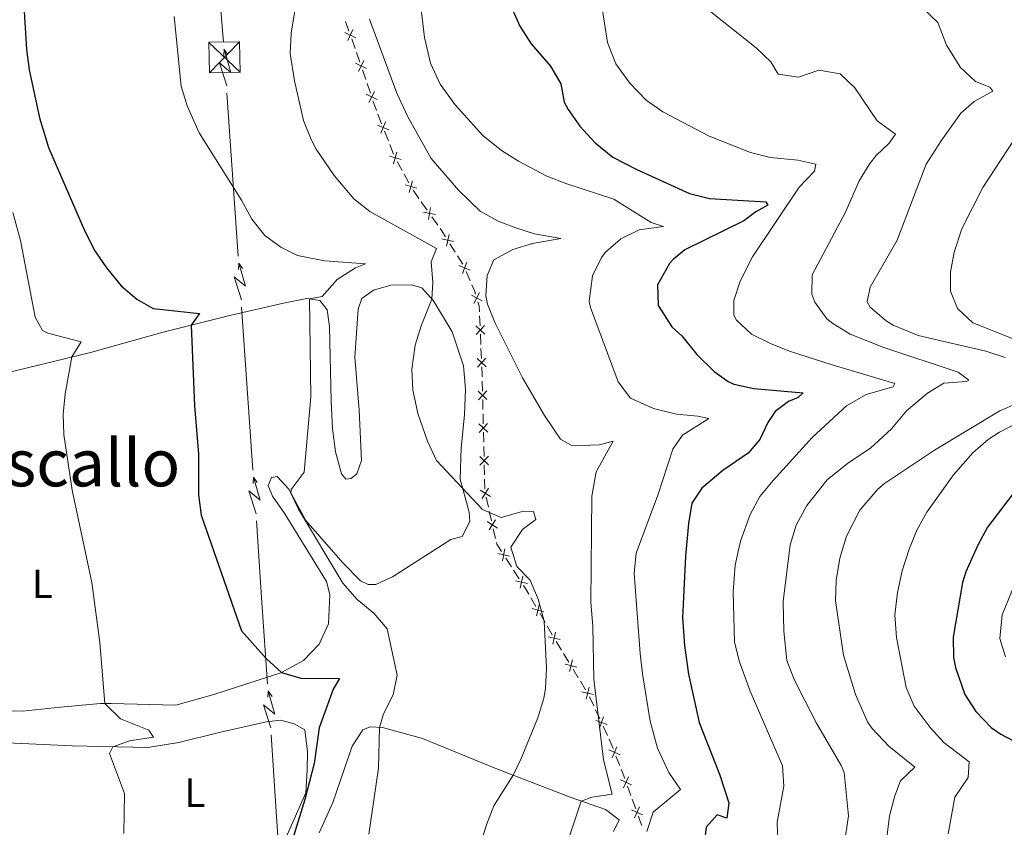
# Model space of a CAD drawing. Units: metres. Extents: x 654322 to 658844, y 734598 to 737669.
# Drawn here: x 655603 to 655844, y 735688 to 735885 of the extents above; entities that cross this region are included whole.
import ezdxf
from ezdxf.enums import TextEntityAlignment as Align

# ---------------------------------------------------------------- set-up
doc = ezdxf.new("R2010")
doc.units = ezdxf.units.M
doc.header["$MEASUREMENT"] = 0
for name, color, linetype, lineweight in [('Carátula', 7, 'Continuous', 5), ('Edificios construcciones cerramientos', 7, 'Continuous', 5), ('Elementos auxiliares', 7, 'Continuous', 5), ('Entidades rústicas y varios', 7, 'Continuous', 5), ('Líneas de conducción', 7, 'Continuous', 5), ('Relieve y altimetría', 7, 'Continuous', 5), ('Textos de rotulación', 7, 'Continuous', 5)]:
    doc.layers.add(name, color=color, linetype=linetype, lineweight=lineweight)
doc.styles.add('Style-Arial Narrow', font='txt')
doc.styles.add('Style-Times New Roman', font='txt')

# ---------------------------------------------------------------- blocks, each defined once
blk = doc.blocks.new('5TME_1')
at = {"layer": 'Líneas de conducción', "color": 250, "linetype": 'Continuous', "lineweight": 5}
for p, q in [((-3.834999999962747, 3.662999999942258), (3.842999999877065, -3.65500000002794)), ((-3.690000000176951, -3.809000000124797), (3.689999999944121, 3.808999999891967))]:
    blk.add_line(p, q, dxfattribs=at)
at = {"layer": 'Líneas de conducción', "color": 250, "linetype": 'Continuous', "lineweight": 5, "flags": 128}
blk.add_lwpolyline([(3.808999999891967, -3.690000000176951), (3.689999999944121, 3.808999999891967), (-3.809000000124797, 3.689999999944121), (-3.690000000176951, -3.809000000124797), (3.842999999877065, -3.65500000002794)], dxfattribs=at)

msp = doc.modelspace()

# ---------------------------------------------------------------- linework, layer by layer
at = {"layer": 'Carátula', "color": 7, "linetype": 'Continuous', "lineweight": 5}
msp.add_3dface([(654389.6699999999, 734598.3400000001), (658843.52, 734699.5700000001), (658776.03, 737668.8200000001), (654322.1799999999, 737567.5800000001)], dxfattribs=at)
at = {"layer": 'Edificios construcciones cerramientos', "color": 250, "linetype": 'Continuous', "lineweight": 5}
for p, q in [((655682.9469352493, 735884.7864287135, 636.9322888204936), (655683.7879853332, 735882.4321708726, 636.9220529168363)), ((655684.4608254002, 735880.5487645995, 636.9138641939105), (655685.301875484, 735878.1945067584, 636.9036282902532)), ((655685.6367583745, 735877.2522894144, 636.9022536846905), (655686.4440495591, 735874.886738501, 636.9517493387203)), ((655687.0898825068, 735872.9942977706, 636.9913458619443), (655687.8971736915, 735870.6287468572, 637.0408415159741)), ((655688.2200901655, 735869.6825264918, 637.060639777586), (655689.02738135, 735867.3169755787, 637.1101354316157)), ((655690.8686270621, 735862.136850408, 637.1568361256996), (655691.7871076544, 735859.8123729858, 637.1002842421059)), ((655692.5218921283, 735857.952791048, 637.0550427352309), (655693.4403727206, 735855.6283136259, 636.9984908516373)), ((655693.8077649574, 735854.6985226569, 636.9758700981997), (655694.7262455497, 735852.3740452346, 636.919318214606)), ((655695.5893285247, 735850.5742440983, 636.9), (655696.787693395, 735848.3801790043, 636.9)), ((655697.2670393435, 735847.5025529666, 636.9), (655698.4654042139, 735845.3084878726, 636.9)), ((655699.4841754285, 735843.5919406607, 636.9380998749925), (655700.9192974993, 735841.550401519, 637.0882417220912)), ((655701.4933463277, 735840.7337858626, 637.1482984609307), (655702.9284683987, 735838.6922467209, 637.2984403080294)), ((655704.0765660556, 735837.0590154077, 637.4185537857084), (655705.5116881265, 735835.017476266, 637.5686956328071)), ((655708.4830489615, 735830.448450638, 638.2549939665963), (655709.7962863573, 735828.3560095376, 638.6385272541577)), ((655710.3215813157, 735827.5190330972, 638.7919405691823), (655711.6348187118, 735825.4265919966, 639.1754738567437)), ((655712.4866944433, 735823.6307847521, 639.3329382237545), (655713.4718502844, 735821.337159377, 639.4698710819682)), ((655715.7713428997, 735812.8259197839, 638.7032689474346), (655715.8740265705, 735810.32923967, 638.6255227394242)), ((655715.9561735075, 735808.3318955791, 638.563325773016), (655716.0588571785, 735805.8352154654, 638.4855795650057)), ((655716.0999306468, 735804.8365434199, 638.4544810818015), (655716.2026143179, 735802.3398633061, 638.3767348737912)), ((655716.4046117512, 735796.846905255, 638.1913105092852), (655716.4653458456, 735794.3497657543, 638.0883266102403)), ((655716.513933121, 735792.3520541536, 638.0059394910044), (655716.5746672153, 735789.8549146526, 637.9029555919594)), ((655716.5989608532, 735788.8560588523, 637.8617620323414), (655716.6596949475, 735786.3589193514, 637.7587781332966)), ((655716.708282223, 735784.3612077506, 637.6763910140606), (655716.7690163173, 735781.8640682497, 637.5734071150157)), ((655716.7933099552, 735780.8652124493, 637.5322135553977), (655716.8540440495, 735778.3680729484, 637.4292296563528)), ((655716.902631325, 735776.3703613477, 637.3468425371168), (655716.9633654193, 735773.8732218468, 637.243858638072)), ((655716.9876590571, 735772.8743660464, 637.202665078454), (655717.0483931515, 735770.3772265455, 637.099681179409)), ((655717.3877029028, 735768.4315734981, 636.8486803039581), (655717.9258994875, 735766.0199313627, 636.4687768324552)), ((655718.1411781213, 735765.0552745084, 636.3168154438541), (655718.679374706, 735762.6436323731, 635.9369119723513)), ((655719.1099319737, 735760.7143186647, 635.6329891951491), (655719.6481285584, 735758.3026765294, 635.2530857236462)), ((655722.1824610583, 735753.5142265987, 634.9830009942652), (655723.5444605756, 735751.4180996818, 634.948226538501)), ((655724.0892603826, 735750.579648915, 634.9343167561952), (655725.4512599001, 735748.4835219982, 634.8995423004311)), ((655728.3162545697, 735743.8188803548, 635.213330872706), (655729.5546251317, 735741.6727366818, 635.545754828851)), ((655730.5453215814, 735739.9558217432, 635.8116939937671), (655731.7836921432, 735737.8096780702, 636.1441179499122)), ((655732.279040368, 735736.9512206011, 636.2770875323703), (655733.51741093, 735734.8050769281, 636.6095114885153)), ((655734.5336013301, 735733.1140938192, 636.9353378623614), (655735.8153321967, 735731.0120551977, 637.3696184384019)), ((655736.3280245436, 735730.1712397493, 637.5433306688182), (655737.6097554101, 735728.0692011279, 637.9776112448586)), ((655738.6351401038, 735726.3875702308, 638.3250357056911), (655739.9168709705, 735724.2855316093, 638.7593162817316)), ((655740.4295633172, 735723.4447161609, 638.9330285121479), (655741.711294184, 735721.3426775394, 639.3673090881883)), ((655742.6556177544, 735719.6082976144, 639.6580499320619), (655743.7098396462, 735717.3582117341, 639.933240291529)), ((655744.1315284031, 735716.4581773819, 640.0433164353159), (655745.185750295, 735714.2080915016, 640.3185067947829)), ((655746.0291278083, 735712.4080227977, 640.5386590823567), (655747.0833497003, 735710.1579369174, 640.8138494418238)), ((655747.5029120618, 735709.2571441487, 640.9250579095271), (655748.4080699817, 735706.9538919891, 641.2796261393381)), ((655749.1321963179, 735705.1112902616, 641.563280723187), (655750.0373542381, 735702.808038102, 641.9178489529979)), ((655751.9333886192, 735697.7499026873, 642.9385798724476), (655752.7768655121, 735695.4524873148, 643.4489026500809)), ((655753.1142562693, 735694.5335211656, 643.6530317611342), (655753.9577331622, 735692.2361057929, 644.1633545387675))]:
    msp.add_line(p, q, dxfattribs=at)
at = {"layer": 'Edificios construcciones cerramientos', "color": 250, "linetype": 'Continuous', "lineweight": 5, "flags": 128}
for points, elevation in [([(655685.4650187497, 735880.855360016), (655682.7809375948, 735882.1264651865)], 636.9179585553734), ([(655684.7585307574, 735882.8329531786), (655683.4874255869, 735880.1488720239)], 636.9179585553734), ([(655688.0984002447, 735873.2863858873), (655685.4326903906, 735874.595580668)], 636.9715476003323), ([(655687.4201427079, 735875.2738382048), (655686.1109479275, 735872.6081283505)], 636.9715476003323), ([(655690.0034744989, 735867.7040752824), (655688.6942797184, 735865.0383654279)], 637.1299336932277), ([(655690.6817320357, 735865.716622965), (655688.0160221816, 735867.0258177454)], 637.1299336932277), ([(655692.7437285313, 735860.2453702562), (655691.5623889104, 735857.5205883014)], 637.0776634886683), ([(655693.5154496983, 735858.2923094684), (655690.7906677437, 735859.4736490892)], 637.0776634886683), ([(655696.5333240081, 735851.033892591), (655693.6836828375, 735851.8702807787)], 636.9), ([(655695.5266975167, 735852.8769072699), (655694.690309329, 735850.0272660998)], 636.9), ([(655699.3614651025, 735845.8558989691), (655698.5250769148, 735843.006257799)], 636.9), ([(655700.3680915937, 735844.0128842902), (655697.5184504231, 735844.8492724779)], 636.9), ([(655703.7561788335, 735839.3385179238), (655703.2458673641, 735836.4128415571)], 637.3584970468689), ([(655704.9638612824, 735837.6205240057), (655702.0381849152, 735838.1308354752)], 637.3584970468689), ([(655709.4037850124, 735830.9543675995), (655706.5087438959, 735831.6167398009)], 638.1015806515718), ([(655708.2874505548, 735832.7330742585), (655707.6250783536, 735829.8380331418)], 638.1015806515718), ([(655713.4703383553, 735823.9982062199), (655710.7120214165, 735825.0989730726)], 639.2781650804689), ([(655712.6415633124, 735825.9277481157), (655711.5407964597, 735823.169431177)], 639.2781650804689), ([(655716.3810231048, 735816.5047579913), (655713.7389065258, 735817.8609364398)], 639.2045017046788), ([(655715.7380540394, 735818.503905505), (655714.3818755911, 735815.8617889262)], 639.2045017046788), ([(655717.0061308485, 735808.3254517948), (655714.8216086712, 735810.3373819268)], 638.5944242562201), ([(655716.9198348259, 735810.4236779497), (655714.9079046941, 735808.2391557721)], 638.5944242562201), ([(655717.334718596, 735800.336075431), (655715.1501964186, 735802.3480055628)], 638.345636390587), ([(655717.2484225733, 735802.4343015857), (655715.2364924415, 735800.2497794083)], 638.345636390587), ([(655717.5636432064, 735792.327620131), (655715.4132040618, 735794.3759393166)], 638.0471330506223), ([(655717.5125832267, 735794.4269992963), (655715.4642640415, 735792.2765601513)], 638.0471330506223), ([(655717.7579923084, 735784.3367737283), (655715.6075531638, 735786.3850929136)], 637.7175845736786), ([(655717.7069323286, 735786.4361528934), (655715.6586131435, 735784.2857137485)], 637.7175845736786), ([(655717.9523414103, 735776.3459273253), (655715.8019022658, 735778.3942465107)], 637.3880360967348), ([(655717.9012814306, 735778.4453064904), (655715.8529622455, 735776.2948673456)], 637.3880360967348), ([(655718.424552528, 735768.6007550966), (655715.9175730229, 735770.1929403127)], 637.0006416925592), ([(655717.9671553834, 735770.6503374572), (655716.3749701674, 735768.1433579521)], 637.0006416925592), ([(655720.1467815989, 735760.8835002636), (655717.6398020939, 735762.4756854794)], 635.7849505837502), ([(655719.6893844542, 735762.9330826239), (655718.0971992384, 735760.4261031188)], 635.7849505837502), ([(655723.0887235245, 735754.0444171883), (655720.1836162631, 735754.6611438692)], 634.9969107765709), ([(655721.9445332347, 735755.8053341594), (655721.3278065533, 735752.900226898)], 634.9969107765709), ([(655727.4471219806, 735747.336811054), (655724.5420147192, 735747.9535377349)], 634.8856325181254), ([(655726.3029316908, 735749.0977280252), (655725.6862050095, 735746.1926207638)], 634.8856325181254), ([(655730.4331701582, 735742.2486928161), (655729.6638089085, 735739.3802292435)], 635.6787244113091), ([(655731.4827213197, 735740.429780405), (655728.6142577468, 735741.1991416544)], 635.6787244113091), ([(655734.3692693824, 735735.3981788915), (655733.6695730044, 735732.5119313314)], 636.7616256319451), ([(655735.4625449737, 735733.6052069224), (655732.5762974133, 735734.3049033005)], 636.7616256319451), ([(655738.4708081563, 735728.6716553031), (655737.771111778, 735725.785407743)], 638.1513234752748), ([(655739.5640837473, 735726.878683334), (655736.6778361872, 735727.5783797121)], 638.1513234752748), ([(655743.6656225212, 735720.1521597456), (655740.7793749608, 735720.8518561237)], 639.5410213186046), ([(655742.5723469299, 735721.9451317147), (655741.8726505518, 735719.0588841545)], 639.5410213186046), ([(655747.0022704082, 735712.8030308674), (655744.2096817575, 735713.8136982846)], 640.4285829385699), ([(655746.1113097914, 735714.7046589013), (655745.100642374, 735711.9120702508)], 640.4285829385699), ([(655750.1299856941, 735705.439795109), (655747.4073997438, 735706.6261870102)], 641.4214534312625), ([(655749.3618886694, 735707.3942840348), (655748.1754967684, 735704.6716980846)], 641.4214534312625), ([(655752.942115603, 735698.0455125286), (655750.2470180586, 735699.2930898715)], 642.7344507613942), ([(655752.2183555022, 735700.0168499723), (655750.9707781593, 735697.3217524278)], 642.7344507613942), ([(655755.6412416601, 735690.6937833361), (655752.9461441156, 735691.941360679)], 644.3674836498208), ([(655754.9174815593, 735692.6651207798), (655753.6699042164, 735689.9700232353)], 644.3674836498208)]:
    msp.add_lwpolyline(points, dxfattribs=dict(at, elevation=elevation))
at = {"layer": 'Edificios construcciones cerramientos', "color": 250, "linetype": 'Continuous', "lineweight": 5, "extrusion": (0.6261109053042174, 0.2292663672749571, 0.7452664403390763), "elevation": 579718.4938938763, "flags": 128}
msp.add_lwpolyline([(465538.7597402193, -647014.2251623683), (465536.7267188125, -647014.1647693694), (465536.2609053415, -647014.1805816763)], dxfattribs=at)
at = {"layer": 'Edificios construcciones cerramientos', "color": 250, "linetype": 'Continuous', "lineweight": 5, "extrusion": (0.7003024882091418, 0.5276448223558308, 0.4807986755900735), "elevation": 847758.2806315657, "flags": 128}
msp.add_lwpolyline([(193112.010448056, -464129.828432086), (193111.3252499704, -464129.7813903784), (193109.5400295071, -464129.4641487083)], dxfattribs=at)
at = {"layer": 'Edificios construcciones cerramientos', "color": 250, "linetype": 'Continuous', "lineweight": 5, "extrusion": (-0.8737602050796468, -0.3554799955684925, 0.3319293249621041), "elevation": -834293.8445073676, "flags": 128}
msp.add_lwpolyline([(-434470.0399541245, 294248.7695849988), (-434468.4842325281, 294248.8600709413), (-434467.5659510022, 294248.6515951656)], dxfattribs=at)
at = {"layer": 'Edificios construcciones cerramientos', "color": 250, "linetype": 'Continuous', "lineweight": 5, "extrusion": (0.5672153167620381, -0.002317238928886673, 0.8235662783494037), "elevation": 370752.989297708, "flags": 128}
msp.add_lwpolyline([(738488.8761132979, -537182.4636710847), (738487.9160108177, -537182.8438753742), (738486.4508610915, -537182.9243248741)], dxfattribs=at)
at = {"layer": 'Edificios construcciones cerramientos', "color": 250, "linetype": 'Continuous', "lineweight": 5, "extrusion": (-0.5145415153178936, -0.04782188185845316, 0.8561308875574353), "elevation": -372034.1270391594, "flags": 128}
msp.add_lwpolyline([(-671961.6125973046, 617595.8201864609), (-671959.5410835508, 617595.6952967104), (-671959.1177102474, 617595.6614396707)], dxfattribs=at)
at = {"layer": 'Edificios construcciones cerramientos', "color": 250, "linetype": 'Continuous', "lineweight": 5, "extrusion": (-0.3063985465399908, -0.2144743408641527, 0.9274269177617546), "elevation": -358123.6733148895, "flags": 128}
msp.add_lwpolyline([(-226734.9986167185, 889745.1759260686), (-226734.631079359, 889745.0124939526), (-226732.5347666423, 889744.9344749807)], dxfattribs=at)
at = {"layer": 'Edificios construcciones cerramientos', "color": 250, "linetype": 'Continuous', "lineweight": 5, "extrusion": (0.7922859616622836, 0.5092272871668576, 0.3361108819386148), "elevation": 894398.6706840275, "flags": 128}
msp.add_lwpolyline([(264389.5630607684, -318512.5424925692), (264388.7203835085, -318512.5549394335), (264387.0797523821, -318512.320966144)], dxfattribs=at)
at = {"layer": 'Edificios construcciones cerramientos', "color": 250, "linetype": 'Continuous', "lineweight": 5, "extrusion": (0.8614818948130174, 0.3888305861407864, 0.3265879976220585), "elevation": 851190.1814434417, "flags": 128}
msp.add_lwpolyline([(400794.91073866, -293436.4995458444), (400794.2810920485, -293436.4039820189), (400792.461920205, -293436.0015962704)], dxfattribs=at)
at = {"layer": 'Edificios construcciones cerramientos', "color": 250, "linetype": 'Continuous', "lineweight": 5, "extrusion": (-0.9412619414700922, -0.3261233070161543, 0.08757594510366438), "elevation": -857106.2151529682, "flags": 128}
msp.add_lwpolyline([(-480466.5296318465, 75998.45624341117), (-480465.4345369812, 75998.68551153378), (-480464.0698093669, 75998.89794804712)], dxfattribs=at)
at = {"layer": 'Elementos auxiliares', "color": 250, "linetype": 'Continuous', "lineweight": 5}
msp.add_3dface([(655260.1300000001, 735012), (655208.04, 737325.3300000001), (658616.97, 737402.8800000001), (658670.2, 735089.51)], dxfattribs=at)
at = {"layer": 'Entidades rústicas y varios', "color": 92, "linetype": 'Continuous', "lineweight": 5}
for points in [[(655599.44, 735798.7, 617.79), (655620.54, 735803.8600000001, 620.61), (655638.3400000001, 735808.8500000001, 623.5600000000001), (655654.98, 735813, 627.08), (655667.76, 735815.9099999999, 628.73), (655673.51, 735817.06, 629.91), (655676.69, 735816.52, 630.38), (655678.5, 735814.31, 630.03), (655679.03, 735810.2, 630.03), (655679.44, 735791.97, 630.61), (655679.78, 735785.27, 630.61), (655680.46, 735779.52, 630.61), (655681.96, 735774.1300000001, 631.2), (655683.04, 735772.8500000001, 631.32), (655684.3300000001, 735772.99, 631.79), (655685.72, 735774.19, 632.38), (655686.8500000001, 735777.3900000001, 633.2), (655686.3, 735789.73, 633.5600000000001), (655685.27, 735802.6599999999, 633.5600000000001), (655686.02, 735814.4299999999, 633.5600000000001), (655686.9199999999, 735817.04, 633.44), (655689.8300000001, 735819.0800000001, 633.79), (655694.05, 735820.3300000001, 634.03), (655699.1100000001, 735820.4099999999, 634.38), (655701.5900000001, 735819.6200000001, 634.5), (655704.46, 735816.49, 635.08), (655709.05, 735808.9199999999, 636.03), (655711.78, 735800.6100000001, 636.73), (655712.3400000001, 735794.8500000001, 636.73), (655712.0800000001, 735788.6100000001, 636.5), (655711.27, 735780.48, 636.03), (655711.04, 735772.8300000001, 635.67), (655713.1699999999, 735764.75, 633.08), (655713.3300000001, 735762.51, 632.85), (655711.5, 735758.8400000001, 632.85), (655708.69, 735758.0900000001, 632.61), (655694.48, 735748.9199999999, 631.5600000000001), (655690.3899999999, 735747.0900000001, 631.2), (655688.51, 735747.06, 631.08), (655686.6100000001, 735747.97, 631.32), (655682.31, 735752.3700000001, 631.08), (655673.2, 735762.7, 630.61), (655669.0800000001, 735770.3999999999, 629.91), (655666.2, 735773.53, 628.85), (655664.8, 735773.27, 628.38), (655664.01, 735771.26, 628.14), (655665.1100000001, 735768.6799999999, 627.44), (655668.1200000001, 735764.3800000001, 627.2), (655678.26, 735747.8300000001, 626.97), (655679.1399999999, 735744.6100000001, 626.91), (655678.78, 735737.4299999999, 626.5), (655676.51, 735732.45, 626.14), (655672.6300000001, 735728.51, 625.97), (655667.1499999999, 735725.48, 624.97), (655650.7, 735720.1599999999, 622.67), (655641.45, 735717.54, 621.91), (655625.6200000001, 735717.99, 620.32), (655622.97, 735717.95, 619.79), (655613.22, 735717.03, 618.73), (655603.94, 735716.06, 618.14), (655597, 735716.1799999999, 617.91)], [(655568.53, 735679.04, 615.2), (655569.45, 735695.06, 615.5600000000001), (655570.19, 735700.72, 615.5600000000001), (655572.9299999999, 735706.06, 615.67), (655575.96, 735707.8800000001, 615.67), (655589.3500000001, 735708.8, 616.03), (655616.0800000001, 735707.5800000001, 618.61), (655634.56, 735707.1699999999, 621.2), (655642.19, 735708.46, 622.14), (655652.3800000001, 735710.98, 623.79), (655663.6399999999, 735713.51, 624.38), (655667.1599999999, 735713.9199999999, 624.5), (655670.3500000001, 735713.03, 624.61), (655672.96, 735711.54, 624.85), (655673.6399999999, 735706.1400000001, 624.85), (655673.5900000001, 735701.6699999999, 624.73), (655673.21, 735696.1300000001, 624.73), (655668.44, 735685.23, 624.85)], [(655676.54, 735686.3, 628.85), (655679.8400000001, 735693.77, 628.97), (655684.56, 735707.49, 629.44), (655687.2, 735711.54, 629.44), (655688.95, 735712.27, 629.5600000000001), (655692.02, 735712.0800000001, 630.14), (655701.8200000001, 735709.4199999999, 630.85), (655719.71, 735702.05, 633.79), (655737.94, 735695.05, 638.97), (655746.5800000001, 735692.01, 642.26), (655749.9099999999, 735689.48, 642.97), (655748.54, 735686.6300000001, 643.32)]]:
    msp.add_polyline3d(points, dxfattribs=at)
at = {"layer": 'Líneas de conducción', "color": 6, "linetype": 'Continuous', "lineweight": 5}
for p, q in [((655653.0545132689, 735879.7671479259, 632.0705469489188), (655651.5270623032, 735899.7086551213, 632.1269767075273)), ((655655.3091658573, 735847.3659727986, 630.9780734009382), (655653.9398790442, 735867.3048556449, 631.7304060801232)), ((655656.6784526703, 735827.4270899522, 630.2257407217533), (655655.3091658573, 735847.3659727986, 630.9780734009382)), ((655658.9035437414, 735795.0264053268, 629.0032001180775), (655657.5342569284, 735814.9652881732, 629.7555327972625)), ((655660.2728305545, 735775.0875224804, 628.2508674388927), (655658.9035437414, 735795.0264053268, 629.0032001180775)), ((655662.4979216256, 735742.686837855, 627.028326835217), (655661.1286348125, 735762.6257207014, 627.7806595144019)), ((655663.8672084387, 735722.7479550089, 626.275994156032), (655662.4979216256, 735742.686837855, 627.028326835217)), ((655666.0922995098, 735690.3472703833, 625.0534535523564), (655664.7230126967, 735710.2861532297, 625.8057862315413))]:
    msp.add_line(p, q, dxfattribs=at)
at = {"layer": 'Líneas de conducción', "color": 6, "linetype": 'Continuous', "lineweight": 5, "extrusion": (0.4742519406910193, 0.8783842687275596, 0.0593815897627577), "flags": 128}
for points, elevation in [([(-227329.8959234139, -56254.09317454073), (-227325.6506319253, -56323.08992922126), (-227329.2052482537, -56311.11880447212), (-227325.0483495817, -56381.31272083175)], 957362.2142329268), ([(-227357.9247707775, -56253.43111584126), (-227353.6794792888, -56322.42787052179), (-227357.2340956171, -56310.45674577267), (-227353.0771969454, -56380.65066213229)], 957317.8273498002), ([(-227385.9536181409, -56252.76905714181), (-227381.7083266522, -56321.76581182232), (-227385.2629429806, -56309.79468707321), (-227381.1060443089, -56379.98860343284)], 957273.4404666731), ([(-227413.9824655043, -56252.10699844235), (-227409.7371740157, -56321.10375312285), (-227413.2917903441, -56309.13262837374), (-227409.1348916723, -56379.32654473337)], 957229.0535835464)]:
    msp.add_lwpolyline(points, dxfattribs=dict(at, elevation=elevation))
at = {"layer": 'Líneas de conducción', "color": 6, "linetype": 'Continuous', "lineweight": 5, "extrusion": (0.0532195934463873, 0.9985108582202713, 0.01198919887310221), "flags": 128}
for points, elevation in [([(-615557.9794213795, -8533.625603546028), (-615557.9794213795, -8660.62978085558)], 769682.6012939017), ([(-615564.3543954166, -8534.976008413567), (-615564.3543954163, -8661.980185723121)], 769630.507281648), ([(-615570.7293694532, -8536.32641328111), (-615570.7293694532, -8663.33059059066)], 769578.4132693944), ([(-615577.10434349, -8537.676818148648), (-615577.10434349, -8664.680995458199)], 769526.3192571406)]:
    msp.add_lwpolyline(points, dxfattribs=dict(at, elevation=elevation))
at = {"layer": 'Líneas de conducción', "color": 6, "linetype": 'Continuous', "lineweight": 5, "extrusion": (-0.5904444369958851, 0.8066565865509222, 0.02608674365701323), "flags": 128}
for points, elevation in [([(-963710.0505542457, -4693.398330217577), (-963710.0505542457, -4756.319743444485)], 206490.5711429444), ([(-963682.0368428503, -4694.215390437352), (-963682.0368428503, -4757.136803664263)], 206446.1772876672), ([(-963654.0231314546, -4695.032450657131), (-963654.0231314546, -4757.953863884039)], 206401.7834323896), ([(-963626.0094200587, -4695.849510876906), (-963626.0094200587, -4758.770924103814)], 206357.389577112)]:
    msp.add_lwpolyline(points, dxfattribs=dict(at, elevation=elevation))
at = {"layer": 'Líneas de conducción', "color": 6, "linetype": 'Continuous', "lineweight": 5, "extrusion": (-0.9869662059622666, -0.07318695459412303, 0.1433226359152196), "elevation": -700873.6272274139, "flags": 128}
msp.add_lwpolyline([(-685169.1945420743, 102130.4870771355), (-685181.9223847631, 102130.2262412812), (-685189.1866166946, 102130.5025474129)], dxfattribs=at)
at = {"layer": 'Relieve y altimetría', "color": 30, "linetype": 'Continuous', "lineweight": 5, "flags": 128}
for points, elevation in [([(655672.71, 735900.98), (655669.69, 735881.99), (655669.3999999999, 735876.99), (655670.45, 735870.29), (655672.6699999999, 735860.5800000001), (655674.52, 735855.94), (655675.79, 735853.6200000001), (655680.19, 735847.1400000001), (655684.95, 735841.4199999999), (655688.8899999999, 735838.3400000001), (655705.25, 735829.3200000001), (655703.8700000001, 735825.99), (655704.28, 735820.94), (655704.06, 735816.9199999999), (655701.46, 735810.3999999999), (655700.02, 735805.6200000001), (655699.1699999999, 735799.74), (655699.3999999999, 735794.72), (655700.6499999999, 735788.94), (655703.05, 735782.1499999999), (655705.19, 735777.4099999999), (655716.5, 735765.3999999999), (655721.04, 735763.44), (655725.97, 735764.8800000001), (655728.9299999999, 735764.9199999999), (655729.49, 735762.97), (655726.29, 735760.51), (655723.4199999999, 735756.25), (655724.8500000001, 735751.46), (655728.1399999999, 735748.1100000001), (655730.0800000001, 735743.51), (655731.5700000001, 735738.1200000001), (655732.1000000001, 735726.6400000001), (655731.8800000001, 735721.6599999999), (655731.46, 735719.25), (655730, 735714.47), (655725.9199999999, 735704.55), (655723.97, 735700.4099999999), (655719.27, 735692.96), (655717.4299999999, 735688.31), (655714.5900000001, 735679.26)], 635), ([(655699.96, 735900.1699999999), (655702.25, 735880.94), (655703.76, 735874.6000000001), (655706.1499999999, 735869.45), (655709.8, 735864.4299999999), (655716.54, 735856.8900000001), (655721.1100000001, 735853.26), (655725.3, 735850.6599999999), (655732.21, 735847), (655736.8600000001, 735845.1499999999), (655748.5700000001, 735841.31), (655757.77, 735835.6599999999), (655760.8, 735834.6599999999), (655754.79, 735833.8800000001), (655750.3, 735831.6799999999), (655746.51, 735828.3300000001), (655745.56, 735827.1100000001), (655743.3999999999, 735822.5800000001), (655742.55, 735816.3700000001), (655742.8899999999, 735814.8700000001), (655749.6599999999, 735796.6799999999), (655752.6799999999, 735792.7), (655758.3500000001, 735790.1200000001), (655763.94, 735788.77), (655769.1399999999, 735788.28), (655771.8600000001, 735787.7), (655765.3800000001, 735783.6000000001), (655763.02, 735780.1799999999), (655759.3999999999, 735768.94), (655754.0900000001, 735754.73), (655753.55, 735749.76), (655755.0900000001, 735730.2), (655755.5900000001, 735725.23), (655757.46, 735713.6699999999), (655759.3, 735707), (655762.03, 735701.1000000001), (655764.9099999999, 735696.96), (655758.27, 735691.3999999999)], 645), ([(655744.1200000001, 735898.6599999999), (655747.06, 735879.6599999999), (655749.1000000001, 735874.4199999999), (655752.49, 735869.73), (655756.5, 735865.5800000001), (655760.5800000001, 735862.7), (655771.95, 735856.78), (655782.04, 735852.73), (655786.8899999999, 735851.53), (655793.6000000001, 735850.8800000001), (655798.06, 735849.8999999999), (655797.71, 735848.1599999999), (655793.9299999999, 735844.26), (655782.54, 735827.23), (655779.51, 735821.27), (655777.96, 735816.52), (655777.94, 735812.98), (655778.6100000001, 735811.71), (655782.31, 735808.31), (655786.95, 735806.0800000001), (655791.56, 735804.1599999999), (655802.01, 735800.79), (655817.3600000001, 735796.29), (655816.94, 735795.45), (655810.3300000001, 735793.54), (655805.55, 735790.8300000001), (655797.1000000001, 735783.02), (655787.5800000001, 735772.49), (655784.3200000001, 735768.5800000001), (655781.96, 735764.1799999999), (655779.6000000001, 735757.69), (655778.28, 735751.8400000001), (655777.78, 735745.3200000001), (655778.1699999999, 735733), (655779.3700000001, 735728.1400000001), (655781.99, 735720.96), (655789.8700000001, 735702.75), (655790.1699999999, 735697.74), (655788.5800000001, 735688.9099999999), (655789.01, 735676.19)], 655), ([(655772.3700000001, 735887.1799999999), (655783.3999999999, 735878.3500000001), (655787.02, 735874.9099999999), (655788.8400000001, 735871.8999999999), (655793.78, 735871.1799999999), (655798.8, 735872.9199999999), (655803.96, 735872.02), (655807.6100000001, 735868.6200000001), (655813.01, 735860.49), (655817.5, 735857.25), (655815.95, 735855.04), (655812.76, 735852.06), (655811.23, 735850.0900000001), (655808.6499999999, 735845.8200000001), (655805.3, 735838.1400000001), (655797.1200000001, 735822.8200000001), (655797.04, 735818.0700000001), (655797.77, 735816.1799999999), (655800.75, 735812.1100000001), (655802.21, 735810.8999999999), (655806.46, 735808.3600000001), (655814.7, 735805.03), (655832.8899999999, 735798.99), (655835.48, 735797.0700000001), (655834.9199999999, 735796.77), (655829.3200000001, 735796.3), (655825.3600000001, 735793.8999999999), (655820.24, 735789.53), (655816.54, 735785.1799999999), (655811.5, 735780.5), (655805.76, 735776.72), (655800.78, 735772.6499999999), (655795.8500000001, 735766.4299999999), (655793.2, 735761.56), (655791.77, 735756.77), (655790.04, 735742.8900000001), (655790.1699999999, 735735.6799999999), (655790.97, 735728.49), (655792.75, 735723.8), (655795.3999999999, 735718.5), (655798.19, 735713.1200000001), (655804.23, 735702.8300000001), (655804.9299999999, 735701.0700000001), (655806.01, 735690.51), (655804.99, 735683.3400000001)], 660), ([(655824.24, 735888.04), (655827.9099999999, 735884.56), (655830.03, 735879.02), (655833.4199999999, 735873.56), (655837.1000000001, 735870.1699999999), (655840.5800000001, 735868.72), (655841.3500000001, 735867.76), (655836.8, 735865.28), (655833.53, 735862.3600000001), (655828.6699999999, 735855.6599999999), (655825.0700000001, 735849.8800000001), (655817.9099999999, 735831.31), (655811.3200000001, 735819.8400000001), (655810.6200000001, 735816.21), (655811.3300000001, 735814.94), (655815.22, 735811.6200000001), (655816.94, 735810.56), (655823.1100000001, 735807.97), (655839.6000000001, 735804.1499999999), (655844.3500000001, 735802.6000000001)], 665), ([(655641, 735886), (655642.75, 735868.96), (655644.21, 735864.1799999999), (655647.1499999999, 735857.5900000001), (655657.5, 735841.1100000001), (655660.06, 735836.48), (655663.22, 735832.47), (655667.1000000001, 735829.5900000001), (655671.2, 735827.55), (655677.77, 735826.3), (655687.8, 735825.56), (655685.3999999999, 735824.54), (655680.9299999999, 735821.6799999999), (655677.23, 735817.56), (655674.1200000001, 735816.96), (655674.4299999999, 735792.99), (655672.8400000001, 735774.54), (655669.6499999999, 735770.3200000001), (655669.6100000001, 735769.4099999999), (655671.48, 735765.52), (655682.31, 735747.3999999999), (655685.8400000001, 735743.3900000001), (655689.8800000001, 735740.0700000001), (655693.1200000001, 735736.24), (655695.55, 735724.8700000001), (655694.6100000001, 735720.1100000001), (655692.24, 735715.44), (655691.28, 735712.1300000001), (655691.06, 735702.1200000001), (655688.6300000001, 735685.98)], 630), ([(655688.81, 735885.3600000001), (655695.49, 735867.3200000001), (655698.1699999999, 735861.51), (655703.8899999999, 735851.3400000001), (655710.5900000001, 735843.5900000001), (655715.9199999999, 735838.4299999999), (655720.28, 735835.98), (655724.6399999999, 735834.3500000001), (655729.1799999999, 735832.9099999999), (655735.6000000001, 735831.74), (655728.69, 735830.5), (655723.9199999999, 735829.02), (655719.24, 735826.48), (655717.6000000001, 735822.71), (655717.3, 735817.6699999999), (655717.71, 735815.6400000001), (655719.56, 735810.99), (655726.28, 735797.6300000001), (655731.6200000001, 735788.45), (655735.56, 735782.6400000001), (655738.44, 735781.03), (655745.0700000001, 735781.21), (655748.44, 735782.1699999999), (655744.3200000001, 735774.6100000001), (655743.2, 735768.71), (655742.97, 735742.75), (655743.44, 735736.8300000001), (655743.72, 735723.8900000001), (655746.0700000001, 735704.2), (655748.1599999999, 735695.8), (655743.2, 735695.06), (655740.6399999999, 735694.1000000001), (655737.8400000001, 735685.77)], 640), ([(655850.95, 735862.6499999999), (655838.8999999999, 735844.23), (655833.79, 735834.06), (655831.9199999999, 735828.3800000001), (655830.95, 735823.47), (655831.02, 735818.81), (655832.74, 735814.6200000001), (655836.4199999999, 735811.06), (655846.3600000001, 735807.1799999999)], 670), ([(655601.5800000001, 735838.0700000001), (655603.3899999999, 735831.22), (655607, 735812.48), (655608.81, 735809.22), (655610.0700000001, 735808.55), (655618.27, 735806.4299999999), (655615.98, 735802.74), (655614.3700000001, 735793.75), (655613.8500000001, 735788.77), (655614.03, 735783.81), (655616.0800000001, 735770.19), (655620.9099999999, 735747.6100000001), (655622.8300000001, 735732.9199999999), (655624.02, 735717.97), (655627.8899999999, 735714.23), (655634.8300000001, 735711.46), (655635.96, 735709.75), (655630.0900000001, 735708.8400000001), (655626, 735707.3600000001), (655625.21, 735705.75), (655628.8899999999, 735695.94), (655628.69, 735686.1699999999)], 620), ([(655851.3500000001, 735793.1499999999), (655843.0900000001, 735789.5700000001), (655827.0900000001, 735779.96), (655814.8700000001, 735771.78), (655813.1699999999, 735770.4199999999), (655808.8200000001, 735765.24), (655805.55, 735758.8900000001), (655803.8700000001, 735753.55), (655802.98, 735748.05), (655802.8300000001, 735743.05), (655804.79, 735729.77), (655807.72, 735720.1599999999), (655810.6799999999, 735713.51), (655811.81, 735711.8300000001), (655815.9299999999, 735707.49), (655822.23, 735702.3999999999), (655818.75, 735699.03), (655817.3800000001, 735695.3700000001), (655816.1000000001, 735690.48), (655815.22, 735683.9099999999)], 665), ([(655847.56, 735786.69), (655843.02, 735784.3600000001), (655840.23, 735782.54), (655836.47, 735779.29), (655831.7, 735773.9199999999), (655825.1599999999, 735764.78), (655822.77, 735760.3900000001), (655820.8899999999, 735755.69), (655819.1599999999, 735750.3999999999), (655818.04, 735745.1100000001), (655817.3800000001, 735739.6799999999), (655817.77, 735734.1100000001), (655820.1399999999, 735721.9199999999), (655822.1000000001, 735717.31), (655825.98, 735712.1100000001), (655829.3200000001, 735708.3900000001), (655835.5700000001, 735703.6699999999), (655835.3300000001, 735699.8999999999), (655832.0900000001, 735695.03), (655830.4299999999, 735686.1200000001)], 670), ([(655848.02, 735750.46), (655843.6699999999, 735739.7), (655843.0900000001, 735733.8900000001), (655844.44, 735729.3900000001)], 680), ([(655758.27, 735691.3999999999), (655756.69, 735686.6499999999)], 645)]:
    msp.add_lwpolyline(points, dxfattribs=dict(at, elevation=elevation))
at = {"layer": 'Relieve y altimetría', "color": 30, "linetype": 'Continuous', "lineweight": 25, "flags": 128}
for points, elevation in [([(655604.1300000001, 735889.95), (655604.8500000001, 735877.9299999999), (655605.56, 735872.98), (655608.1000000001, 735861.25), (655610.24, 735853.97), (655619.0700000001, 735833.7), (655621.6300000001, 735828.7), (655624.45, 735824.5700000001), (655628.04, 735820.1400000001), (655631.8700000001, 735816.9199999999), (655635.8999999999, 735814.6400000001), (655647.22, 735813.3999999999), (655645.1499999999, 735810.55), (655645.96, 735790.7), (655646.97, 735779.0700000001), (655646.99, 735769.04), (655647.6399999999, 735764.0800000001), (655657.49, 735735.78), (655663.52, 735728.95), (655667.31, 735725.5700000001), (655672.02, 735724.1799999999), (655681.49, 735724.0700000001), (655679.8899999999, 735721.45), (655676.51, 735711.99), (655675.24, 735703.26), (655673.02, 735694.52), (655670.3400000001, 735685.77)], 625), ([(655722.29, 735891.29), (655725.6399999999, 735883.6599999999), (655728.3600000001, 735879.3800000001), (655733.1300000001, 735873.8999999999), (655735.6300000001, 735869.5700000001), (655736.45, 735865.0700000001), (655737.4299999999, 735863.29), (655740.31, 735859.2), (655744.05, 735855.1200000001), (655748.3400000001, 735851.6100000001), (655754.23, 735848.6000000001), (655767.1599999999, 735842.7), (655772.03, 735841.54), (655785.79, 735840.73), (655786.27, 735839.8900000001), (655783.3800000001, 735838.24), (655780.3999999999, 735836.03), (655766.02, 735828.9299999999), (655763.1399999999, 735826.6200000001), (655762.24, 735825.6499999999), (655759.29, 735820.3999999999), (655759.46, 735815.3600000001), (655762.8400000001, 735810.1499999999), (655765.23, 735807.9199999999), (655768.8800000001, 735803.3700000001), (655773.1799999999, 735799.2), (655776.6100000001, 735796.72), (655777.98, 735796.1100000001), (655782.8500000001, 735795.03), (655794.9099999999, 735794), (655793.71, 735792.8500000001), (655791.3700000001, 735791.8700000001), (655788.1100000001, 735789.3700000001), (655786.28, 735786.71), (655784.3700000001, 735782.53), (655781.5, 735779.19), (655775.26, 735774.95), (655770.1499999999, 735770.6400000001), (655767.72, 735766.95), (655766.8999999999, 735762.02), (655766.1100000001, 735754), (655765.44, 735738.95), (655765.8999999999, 735732.1499999999), (655766.8800000001, 735725.1400000001), (655769.47, 735713.3), (655774.47, 735700.6799999999), (655776.75, 735693.6499999999), (655776.24, 735689.8800000001), (655773.8800000001, 735690.69), (655771.2, 735687.73), (655770.53, 735682.1599999999)], 650), ([(655847.6399999999, 735771.02), (655840.0700000001, 735761.0900000001), (655837.69, 735756.71), (655834.73, 735750.1400000001), (655833.96, 735747.5900000001)], 675), ([(655833.96, 735747.5900000001), (655831.6200000001, 735734.23), (655831.73, 735729.24), (655832.19, 735726.78), (655834.48, 735720.19), (655837.1799999999, 735715.99), (655840.94, 735712.1200000001), (655843.29, 735710.47), (655852.25, 735705.72)], 675)]:
    msp.add_lwpolyline(points, dxfattribs=dict(at, elevation=elevation))

# ---------------------------------------------------------------- block references
at = {"layer": 'Líneas de conducción', "color": 250, "linetype": 'Continuous', "lineweight": 5}
msp.add_blockref('5TME_1', (655653.3400000001, 735876.04, 632.0600000000001), dxfattribs=at)

# ---------------------------------------------------------------- texts
at = {"layer": 'Entidades rústicas y varios', "color": 92, "linetype": 'Continuous', "lineweight": 5, "style": 'Style-Arial Narrow'}
for p in [(655608.7631652174, 735747.2500100001, 618.89), (655646.0931652174, 735696.14001, 622.52)]:
    msp.add_text('L', height=7.000020000000001, dxfattribs=at).set_placement(p, align=Align.MIDDLE_CENTER)
at = {"layer": 'Textos de rotulación', "color": 250, "linetype": 'Continuous', "lineweight": 5, "style": 'Style-Times New Roman'}
msp.add_text('Cascallo', height=11.50002, dxfattribs=at).set_placement((655611.7909252283, 735776.8400099999, 619.65), align=Align.MIDDLE_CENTER)

doc.saveas('drawing.dxf')
